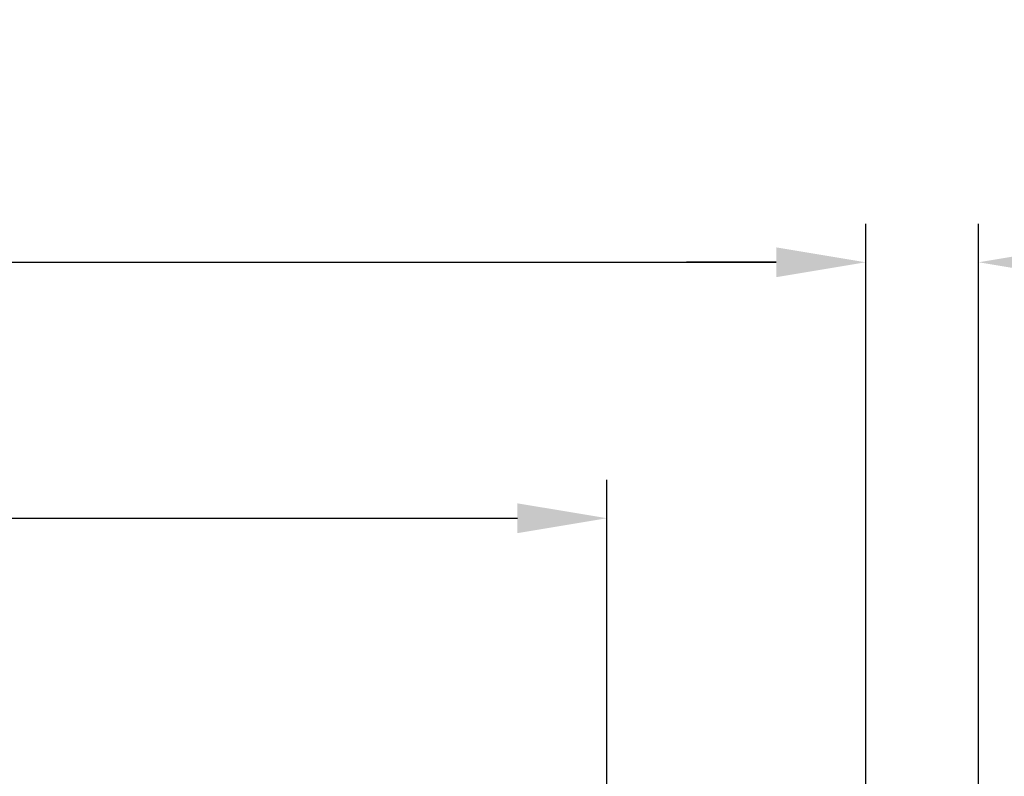
# Model space of a CAD drawing. Units: millimetres. Extents: x -83 to 287, y -73 to 61.
# Drawn here: x 199 to 238, y 20 to 49 of the extents above; entities that cross this region are included whole.
import ezdxf

# ---------------------------------------------------------------- set-up
doc = ezdxf.new("R2010")
doc.units = ezdxf.units.MM
doc.layers.add('2', color=7, linetype='Continuous', lineweight=25)
doc.styles.add('simplex', font='txt.shx', dxfattribs={"height": 3.5})
doc.dimstyles.new('コピー - ISO-25', dxfattribs={"dimscale": 0, "dimtxt": 3.5, "dimasz": 3.5, "dimexe": 1.5, "dimexo": 0, "dimgap": 2.3, "dimtad": 1, "dimdec": 8, "dimdsep": 46, "dimtxsty": 'simplex', "dimcen": 0.09, "dimclrd": 256, "dimclre": 256, "dimclrt": 256, "dimadec": 0, "dimazin": 0, "dimtfac": 1, "dimtofl": 0, "dimtmove": 0, "dimatfit": 3, "dimfxl": 1, "dimtolj": 1, "dimlwd": -1, "dimlwe": -1, "dimarcsym": 0})

# ---------------------------------------------------------------- blocks, each defined once
blk = doc.blocks.new('*D89')
at = {"layer": '2'}
for p, q in [((0, 15.875), (0, 31.5)), ((222.2, 12.104), (222.2, 31.5)), ((3.5, 30), (218.7, 30))]:
    blk.add_line(p, q, dxfattribs=at)
for points in [[(3.5, 30.583), (3.5, 29.417), (0, 30)], [(218.7, 29.417), (218.7, 30.583), (222.2, 30)]]:
    blk.add_solid(points, dxfattribs=at)
at = {"layer": 'Defpoints', "color": 0}
for p in [(222.2, 30), (0, 15.875), (222.2, 12.104)]:
    blk.add_point(p, dxfattribs=at)
at = {"layer": '2', "insert": (111.1, 34.05), "char_height": 3.5, "attachment_point": 5, "line_spacing_factor": 1.071429, "style": 'simplex'}
blk.add_mtext('\\A1;222.2 [8.748"]', dxfattribs=at)
blk = doc.blocks.new('*D90')
at = {"layer": '2'}
for p, q in [((0, 15.875), (0, 41.5)), ((232.309, 12.104), (232.309, 41.5)), ((3.5, 40), (228.809, 40))]:
    blk.add_line(p, q, dxfattribs=at)
for points in [[(3.5, 40.583), (3.5, 39.417), (0, 40)], [(228.809, 39.417), (228.809, 40.583), (232.309, 40)]]:
    blk.add_solid(points, dxfattribs=at)
at = {"layer": 'Defpoints', "color": 0}
for p in [(232.309, 40), (0, 15.875), (232.309, 12.104)]:
    blk.add_point(p, dxfattribs=at)
at = {"layer": '2', "insert": (116.155, 44.05), "char_height": 3.5, "attachment_point": 5, "line_spacing_factor": 1.071429, "style": 'simplex'}
blk.add_mtext('\\A1;232.3092 [9.146"]', dxfattribs=at)
blk = doc.blocks.new('*D97')
at = {"layer": '2'}
for p, q in [((232.309, 12.104), (232.309, 41.5)), ((236.715, 0), (236.715, 41.5)), ((228.809, 40), (225.309, 40)), ((240.215, 40), (276.315, 40))]:
    blk.add_line(p, q, dxfattribs=at)
for points in [[(228.809, 39.417), (228.809, 40.583), (232.309, 40)], [(240.215, 40.583), (240.215, 39.417), (236.715, 40)]]:
    blk.add_solid(points, dxfattribs=at)
at = {"layer": 'Defpoints', "color": 0}
for p in [(236.715, 40), (232.309, 12.104), (236.715, 0)]:
    blk.add_point(p, dxfattribs=at)
at = {"layer": '2', "insert": (260.015, 44.05), "char_height": 3.5, "attachment_point": 5, "style": 'simplex'}
blk.add_mtext('\\A1;4.4 [.173"]', dxfattribs=at)

msp = doc.modelspace()

# ---------------------------------------------------------------- dimensions: what is measured, and where the dimension line sits
at = {"layer": '2'}
for base, p1, p2, override, picture, middle in [((232.3092, 40), (0, 15.875), (232.3092, 12.10437), {"dimscale": 1, "dimtxt": 3.5, "dimtxsty": 'simplex'}, '*D90', (116.1546, 44.05)), ((236.71483038, 40), (232.3092, 12.10437), (236.71483038, 0), {"dimscale": 1, "dimdec": 1}, '*D97', (260.01483038, 44.05)), ((222.2, 30), (0.00000022, 15.87500032), (222.2, 12.10437), {"dimscale": 1, "dimdec": 1}, '*D89', (111.10000011, 34.05))]:
    dim = msp.add_linear_dim(base=base, p1=p1, p2=p2, dimstyle='コピー - ISO-25', override=override, dxfattribs=at)
    dim.commit()
    dim.dimension.update_dxf_attribs({"geometry": picture, "text_midpoint": middle})

doc.saveas('drawing.dxf')
